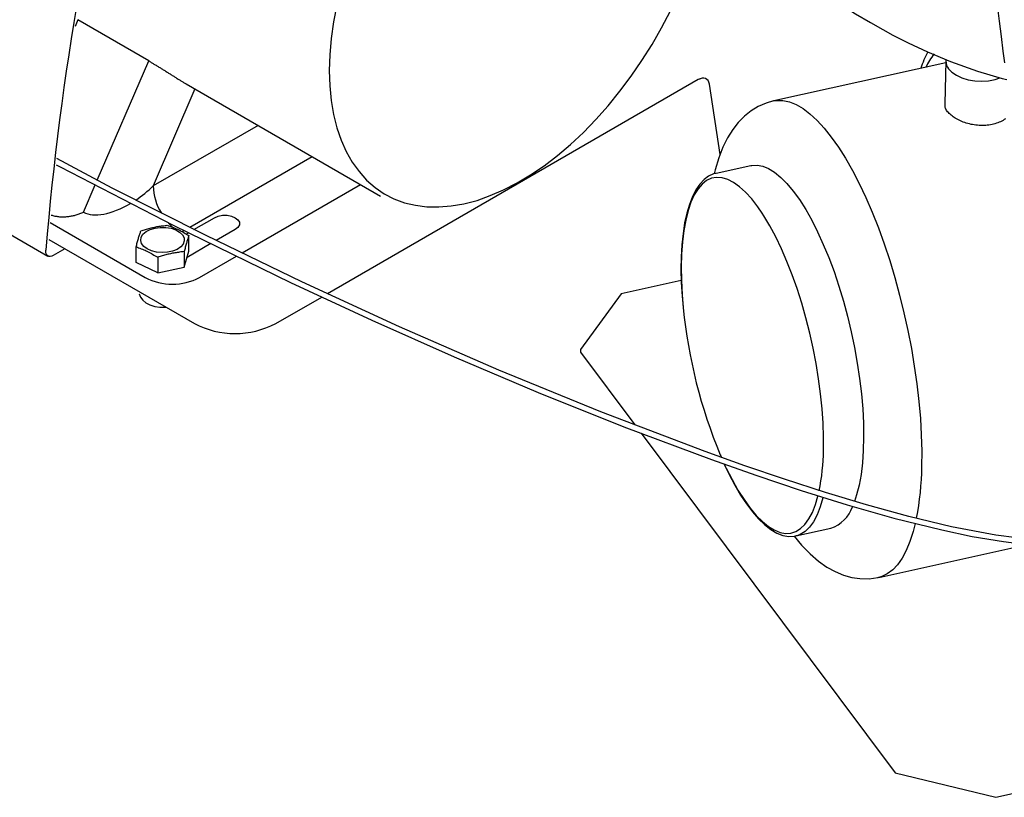
# Model space of a CAD drawing. Units: inches. Extents: x 7 to 205, y 25 to 154.
# Drawn here: x 144 to 155, y 98 to 106 of the extents above; entities that cross this region are included whole.
import ezdxf

# ---------------------------------------------------------------- set-up
doc = ezdxf.new("R2010")
doc.units = ezdxf.units.IN
doc.header["$LTSCALE"] = 2
doc.header["$MEASUREMENT"] = 0
doc.layers.add('WATERWORKS FIXTURE', color=7, linetype='Continuous')

# ---------------------------------------------------------------- blocks, each defined once
blk = doc.blocks.new('CLAW6L ISO')
at = {"layer": 'WATERWORKS FIXTURE'}
for points in [[(-3.395, -28.219), (-3.456, -28.359), (-3.498, -28.482), (-3.529, -28.612), (-3.553, -28.736), (-3.574, -28.859), (-3.619, -29.18), (-3.651, -29.487), (-3.672, -29.78), (-3.685, -30.093), (-3.691, -30.391), (-3.691, -30.674), (-3.685, -30.979), (-3.672, -31.322), (-3.65, -31.702), (-3.622, -32.084), (-3.591, -32.441), (-3.558, -32.767), (-3.525, -33.062), (-3.491, -33.338), (-3.471, -33.495), (-3.452, -33.645), (-3.435, -33.765)], [(-10.288, -33.169), (-10.321, -33.344), (-10.346, -33.515), (-10.36, -33.683), (-10.365, -33.845), (-10.36, -34.002), (-10.346, -34.153), (-10.321, -34.296), (-10.288, -34.432), (-10.244, -34.559), (-10.192, -34.677), (-10.13, -34.785), (-10.06, -34.882), (-9.982, -34.969), (-9.896, -35.045), (-9.803, -35.109), (-9.702, -35.161), (-9.595, -35.201), (-9.482, -35.228), (-9.364, -35.243), (-9.241, -35.245), (-9.114, -35.235), (-8.983, -35.212), (-8.849, -35.177), (-8.713, -35.129), (-8.576, -35.07), (-8.437, -34.998), (-8.299, -34.916), (-8.161, -34.822), (-8.024, -34.718), (-7.889, -34.603), (-7.757, -34.48), (-7.628, -34.347), (-7.502, -34.206), (-7.382, -34.058), (-7.266, -33.904), (-7.156, -33.743), (-7.052, -33.577), (-6.955, -33.407), (-6.865, -33.233)], [(-7.428, -31.049), (-7.148, -31.37), (-6.877, -31.664), (-6.62, -31.928), (-6.38, -32.161), (-6.156, -32.366), (-5.946, -32.548), (-5.749, -32.709), (-5.565, -32.852), (-5.341, -33.015), (-5.141, -33.151), (-4.965, -33.262), (-4.812, -33.353), (-4.684, -33.425), (-4.58, -33.481), (-4.423, -33.561), (-4.226, -33.652), (-3.989, -33.751), (-3.711, -33.851), (-3.46, -33.926), (-3.411, -33.938)], [(-12.746, -34.97), (-12.219, -33.746), (-12.945, -33.326), (-12.974, -33.392)], [(-12.219, -33.746), (-12.212, -33.749), (-12.206, -33.753), (-12.199, -33.757), (-12.192, -33.761), (-12.185, -33.765), (-12.179, -33.769), (-12.172, -33.773), (-12.165, -33.778), (-12.158, -33.782), (-12.151, -33.786), (-12.143, -33.791), (-12.136, -33.795), (-12.129, -33.8), (-12.121, -33.804), (-12.114, -33.809), (-12.106, -33.813), (-12.099, -33.818), (-12.091, -33.823), (-12.084, -33.827), (-12.076, -33.832), (-12.069, -33.837), (-12.061, -33.842), (-12.053, -33.846), (-12.046, -33.851), (-12.038, -33.856), (-12.03, -33.861), (-12.023, -33.866), (-12.015, -33.871), (-12.007, -33.875), (-12, -33.88), (-11.992, -33.885), (-11.985, -33.89), (-11.977, -33.895), (-11.969, -33.899), (-11.962, -33.904), (-11.954, -33.909), (-11.947, -33.913), (-11.939, -33.918), (-11.932, -33.923), (-11.925, -33.927), (-11.917, -33.932), (-11.91, -33.936), (-11.903, -33.941), (-11.896, -33.945), (-11.889, -33.949), (-11.881, -33.954), (-11.874, -33.958), (-11.867, -33.962), (-11.861, -33.966), (-11.854, -33.97), (-11.848, -33.974), (-11.841, -33.977), (-11.835, -33.981)], [(-4.037, -33.747), (-4.049, -34.188)], [(-4.036, -33.731), (-4.036, -33.747)], [(-4.038, -33.767), (-5.804, -34.156)], [(-6.464, -33.985), (-6.469, -33.965), (-6.477, -33.948), (-6.489, -33.936), (-6.503, -33.927), (-6.52, -33.923), (-6.539, -33.923), (-6.558, -33.929), (-6.579, -33.938), (-10.384, -36.135)], [(-6.561, -33.929), (-6.56, -33.93)], [(-11.744, -34.034), (-12.173, -35.029)], [(-11.835, -33.981), (-9.838, -35.134)], [(-6.355, -34.707), (-6.464, -33.985)], [(-5.805, -34.157), (-5.883, -34.179), (-5.963, -34.214), (-6.037, -34.259), (-6.105, -34.314), (-6.168, -34.378), (-6.225, -34.451), (-6.278, -34.535), (-6.326, -34.632), (-6.368, -34.742), (-6.405, -34.864), (-6.414, -34.905)], [(-3.426, -34.342), (-3.438, -34.349), (-3.45, -34.357), (-3.462, -34.363), (-3.475, -34.37), (-3.489, -34.376), (-3.503, -34.381), (-3.518, -34.386), (-3.533, -34.391), (-3.548, -34.395), (-3.563, -34.399), (-3.579, -34.402), (-3.595, -34.404), (-3.612, -34.406), (-3.628, -34.408), (-3.645, -34.408), (-3.662, -34.409), (-3.679, -34.409), (-3.695, -34.408), (-3.712, -34.407), (-3.729, -34.405), (-3.746, -34.403), (-3.763, -34.4), (-3.779, -34.397), (-3.796, -34.393), (-3.812, -34.389), (-3.828, -34.384), (-3.843, -34.379), (-3.858, -34.374), (-3.873, -34.368), (-3.888, -34.362), (-3.902, -34.355), (-3.915, -34.349), (-3.928, -34.341), (-3.941, -34.334), (-3.952, -34.326), (-3.964, -34.319), (-3.974, -34.31), (-3.984, -34.302), (-3.994, -34.294), (-4.003, -34.285), (-4.011, -34.276), (-4.019, -34.268), (-4.026, -34.259), (-4.032, -34.25), (-4.036, -34.241), (-4.04, -34.232), (-4.043, -34.223), (-4.044, -34.214), (-4.045, -34.205), (-4.044, -34.196), (-4.044, -34.188)], [(-3.31, -38.641), (-3.523, -38.612), (-3.979, -38.526), (-4.418, -38.421), (-4.851, -38.302), (-5.274, -38.175), (-5.692, -38.04), (-6.102, -37.9), (-6.509, -37.755), (-7.58, -37.348), (-8.624, -36.919), (-9.646, -36.474), (-10.648, -36.014), (-11.629, -35.539), (-12.592, -35.052), (-13.163, -34.749)], [(-10.54, -34.729), (-11.797, -35.455)], [(-13.169, -34.811), (-13.128, -34.833), (-11.961, -35.436), (-10.763, -36.02), (-9.93, -36.406), (-9.083, -36.783), (-8.22, -37.148), (-7.341, -37.501), (-6.444, -37.837), (-5.986, -37.999), (-5.523, -38.153), (-5.051, -38.301), (-4.571, -38.437), (-4.08, -38.56), (-3.766, -38.626), (-3.447, -38.679), (-3.287, -38.699)], [(-6.396, -34.899), (-6.038, -34.82), (-6.03, -34.819), (-5.975, -34.816), (-5.917, -34.827), (-5.857, -34.851), (-5.795, -34.889), (-5.732, -34.941), (-5.668, -35.005), (-5.603, -35.082), (-5.539, -35.17), (-5.476, -35.27), (-5.414, -35.38), (-5.353, -35.5), (-5.295, -35.629), (-5.239, -35.765), (-5.185, -35.908), (-5.135, -36.057), (-5.089, -36.21), (-5.047, -36.367), (-5.008, -36.527), (-4.975, -36.687), (-4.946, -36.847), (-4.923, -37.006), (-4.904, -37.163), (-4.891, -37.316), (-4.884, -37.465), (-4.882, -37.607), (-4.885, -37.743), (-4.894, -37.871), (-4.908, -37.99), (-4.928, -38.1), (-4.953, -38.199), (-4.975, -38.267)], [(-6.398, -34.901), (-6.421, -34.906), (-6.472, -34.929), (-6.519, -34.964), (-6.563, -35.01), (-6.603, -35.068), (-6.639, -35.137), (-6.67, -35.218), (-6.697, -35.308), (-6.719, -35.408), (-6.735, -35.517), (-6.747, -35.633), (-6.754, -35.756), (-6.756, -35.886), (-6.753, -36.021), (-6.745, -36.162), (-6.735, -36.272)], [(-13.219, -35.328), (-13.21, -35.33), (-13.201, -35.333), (-13.191, -35.335), (-13.182, -35.338), (-13.173, -35.34), (-13.163, -35.341), (-13.154, -35.343), (-13.145, -35.344), (-13.135, -35.345), (-13.125, -35.346), (-13.116, -35.346), (-13.106, -35.346), (-13.097, -35.346), (-13.087, -35.346), (-13.077, -35.345), (-13.068, -35.345), (-13.058, -35.344), (-13.048, -35.343), (-13.039, -35.342), (-13.029, -35.34), (-13.02, -35.339), (-13.01, -35.337), (-13, -35.335), (-12.991, -35.333), (-12.981, -35.331), (-12.972, -35.328), (-12.962, -35.326), (-12.953, -35.323), (-12.943, -35.32), (-12.934, -35.316), (-12.924, -35.313), (-12.915, -35.309), (-12.906, -35.305), (-12.896, -35.301), (-12.887, -35.297), (-12.767, -35.019)], [(-11.261, -35.717), (-10.044, -35.015)], [(-11.754, -35.476), (-11.543, -35.355)], [(-11.543, -35.355), (-11.505, -35.339), (-11.46, -35.33), (-11.413, -35.33), (-11.368, -35.339), (-11.33, -35.355), (-11.303, -35.377), (-11.288, -35.402), (-11.288, -35.429), (-11.303, -35.455), (-11.33, -35.477), (-11.525, -35.59)], [(-12.348, -35.654), (-12.345, -35.643), (-12.342, -35.632), (-12.339, -35.621), (-12.336, -35.61), (-12.333, -35.599), (-12.33, -35.589), (-12.328, -35.579), (-12.325, -35.569), (-12.322, -35.559), (-12.319, -35.55), (-12.316, -35.541), (-12.313, -35.532), (-12.31, -35.523), (-12.307, -35.515), (-12.304, -35.506), (-12.302, -35.498), (-12.299, -35.49), (-12.287, -35.486), (-12.275, -35.482), (-12.263, -35.479), (-12.252, -35.475), (-12.24, -35.472), (-12.228, -35.469), (-12.216, -35.465), (-12.205, -35.462), (-12.193, -35.46), (-12.181, -35.457), (-12.169, -35.454), (-12.157, -35.452), (-12.146, -35.449), (-12.134, -35.447), (-12.122, -35.445), (-12.11, -35.443), (-12.098, -35.441), (-12.087, -35.44), (-12.075, -35.438), (-12.063, -35.437), (-12.051, -35.435), (-12.04, -35.434), (-12.028, -35.432), (-12.015, -35.437), (-12.002, -35.442), (-11.989, -35.447), (-11.976, -35.452), (-11.963, -35.457), (-11.949, -35.463), (-11.936, -35.468), (-11.923, -35.474), (-11.91, -35.481), (-11.897, -35.487), (-11.884, -35.494), (-11.871, -35.501), (-11.858, -35.508), (-11.845, -35.516), (-11.832, -35.523), (-11.819, -35.531), (-11.806, -35.539)], [(-11.96, -35.465), (-12.001, -35.425), (-12.014, -35.411)], [(-11.854, -35.488), (-11.876, -35.5)], [(-11.834, -35.523), (-11.81, -35.509)], [(-12.126, -35.921), (-12.348, -35.814), (-12.348, -35.654), (-12.335, -35.659), (-12.322, -35.664), (-12.309, -35.669), (-12.295, -35.674), (-12.282, -35.679), (-12.269, -35.685), (-12.256, -35.69), (-12.243, -35.696), (-12.23, -35.702), (-12.217, -35.709), (-12.204, -35.716), (-12.191, -35.723), (-12.178, -35.73), (-12.165, -35.738), (-12.152, -35.745), (-12.139, -35.753), (-12.126, -35.761), (-12.126, -35.921), (-11.855, -35.863)], [(-11.58, -35.621), (-11.825, -35.763)], [(-13.078, -35.675), (-13.198, -35.744), (-13.214, -35.751), (-13.229, -35.755), (-13.243, -35.753), (-13.255, -35.748), (-13.265, -35.738), (-13.272, -35.725), (-13.275, -35.709), (-13.275, -35.69)], [(-11.855, -35.703), (-11.867, -35.704), (-11.878, -35.706), (-11.89, -35.707), (-11.902, -35.709), (-11.914, -35.711), (-11.926, -35.712), (-11.937, -35.714), (-11.949, -35.716), (-11.961, -35.718), (-11.973, -35.72), (-11.984, -35.722), (-11.996, -35.725), (-12.008, -35.728), (-12.02, -35.73), (-12.032, -35.733), (-12.044, -35.736), (-12.055, -35.739), (-12.067, -35.743), (-12.079, -35.746), (-12.091, -35.75), (-12.102, -35.753), (-12.114, -35.757), (-12.126, -35.761)], [(-6.753, -36), (-7.371, -36.136), (-7.788, -36.707), (-7.788, -36.734), (-7.229, -37.482)], [(-12.315, -36.135), (-12.315, -36.136), (-12.302, -36.171), (-12.28, -36.202), (-12.248, -36.229), (-12.206, -36.251), (-12.156, -36.266), (-12.103, -36.274), (-12.048, -36.273), (-12.042, -36.272)], [(-7.165, -37.567), (-4.557, -41.051)], [(-6.314, -37.883), (-6.262, -37.991), (-6.204, -38.1), (-6.145, -38.201), (-6.084, -38.292), (-6.023, -38.374), (-5.961, -38.445), (-5.898, -38.505), (-5.835, -38.554), (-5.773, -38.591), (-5.711, -38.615), (-5.65, -38.626), (-5.592, -38.624), (-5.566, -38.617)], [(-6.308, -37.89), (-6.291, -37.925), (-6.231, -38.042), (-6.171, -38.15), (-6.108, -38.248), (-6.046, -38.335), (-5.983, -38.41), (-5.92, -38.473), (-5.859, -38.523), (-5.798, -38.56), (-5.739, -38.584), (-5.682, -38.595), (-5.628, -38.592), (-5.577, -38.576), (-5.528, -38.546), (-5.484, -38.503), (-5.444, -38.447), (-5.407, -38.379), (-5.376, -38.299), (-5.35, -38.212)], [(-4.353, -38.494), (-4.373, -38.576), (-4.406, -38.679), (-4.444, -38.771), (-4.486, -38.85), (-4.533, -38.917), (-4.583, -38.97), (-4.638, -39.011), (-4.696, -39.038), (-4.725, -39.046)], [(-4.557, -41.051), (-3.525, -41.303), (0.569, -40.4), (0.986, -39.829), (0.987, -39.803), (-0.043, -38.427)], [(-5.594, -38.624), (-5.52, -38.714), (-5.429, -38.806), (-5.344, -38.88), (-5.258, -38.94), (-5.173, -38.987), (-5.088, -39.022), (-5.003, -39.046), (-4.919, -39.059), (-4.825, -39.06), (-4.736, -39.048), (-4.725, -39.045)], [(-4.726, -39.046), (-3.186, -38.707)]]:
    blk.add_lwpolyline(points, dxfattribs=at)
for points in [[(-13.068, -29.977, 0.045762), (-13.999, -35.273, 0.290784), (-13.977, -35.332), (-13.253, -35.75)], [(-12.344, -30.394, 0.045762), (-13.275, -35.69)], [(-4.221, -33.654, 0.050172), (-4.295, -33.823)], [(-4.159, -33.675, 0.052295), (-4.243, -33.812)], [(-4.037, -33.747, 0.176354), (-4.009, -33.827), (-3.975, -33.863), (-3.929, -33.894), (-3.872, -33.92), (-3.809, -33.939), (-3.74, -33.95), (-3.668, -33.953), (-3.598, -33.949), (-3.531, -33.936), (-3.483, -33.921)], [(-5.805, -34.156), (-5.773, -34.151), (-5.709, -34.151), (-5.642, -34.165), (-5.574, -34.193), (-5.503, -34.234), (-5.432, -34.288), (-5.359, -34.356), (-5.286, -34.435), (-5.213, -34.527), (-5.14, -34.631), (-5.067, -34.745), (-4.996, -34.87), (-4.926, -35.005), (-4.859, -35.148), (-4.793, -35.3), (-4.73, -35.459), (-4.67, -35.624), (-4.614, -35.795), (-4.561, -35.97), (-4.512, -36.149), (-4.467, -36.331), (-4.427, -36.513), (-4.391, -36.697), (-4.361, -36.88), (-4.335, -37.061), (-4.315, -37.24), (-4.299, -37.415), (-4.29, -37.585), (-4.285, -37.75), (-4.287, -37.909, -0.043012), (-4.341, -38.44)], [(-11.096, -34.408), (-12.173, -35.029, 0.128237), (-12.089, -35.307)], [(-5.337, -38.157, 0.046421), (-5.293, -37.743), (-5.292, -37.714), (-5.292, -37.606), (-5.297, -37.464), (-5.307, -37.316), (-5.323, -37.164), (-5.343, -37.009), (-5.369, -36.853), (-5.399, -36.695), (-5.434, -36.539), (-5.474, -36.384), (-5.517, -36.231), (-5.564, -36.083), (-5.615, -35.94), (-5.669, -35.803), (-5.725, -35.673), (-5.783, -35.552), (-5.844, -35.439), (-5.905, -35.336), (-5.922, -35.31), (-5.968, -35.244), (-6.03, -35.163), (-6.093, -35.094), (-6.155, -35.037), (-6.217, -34.993), (-6.276, -34.962), (-6.334, -34.945), (-6.39, -34.941), (-6.443, -34.951), (-6.493, -34.974), (-6.539, -35.01), (-6.581, -35.06), (-6.62, -35.122), (-6.654, -35.196), (-6.683, -35.282), (-6.707, -35.379), (-6.727, -35.486), (-6.741, -35.603), (-6.749, -35.728), (-6.753, -35.861), (-6.751, -36.001), (-6.743, -36.146), (-6.732, -36.281, 0.074726), (-6.352, -37.79), (-6.348, -37.799), (-6.34, -37.817)], [(-13.23, -35.406), (-12.254, -35.97, 0.243684), (-11.697, -35.97), (-11.317, -35.75)], [(-13.245, -35.578), (-11.75, -36.441, 0.245706), (-10.915, -36.441), (-10.442, -36.169)], [(-5.297, -38.224), (-5.299, -38.23), (-5.326, -38.323), (-5.358, -38.405), (-5.395, -38.475), (-5.436, -38.532), (-5.482, -38.575), (-5.531, -38.606), (-5.567, -38.619), (-5.576, -38.621), (-5.217, -38.542, 0.235233), (-4.997, -38.321)]]:
    blk.add_lwpolyline(points, format="xyb", dxfattribs=at)
for points in [[(-12.1, -35.454), (-12.043, -35.455), (-11.989, -35.464), (-11.941, -35.48), (-11.901, -35.503), (-11.872, -35.531), (-11.855, -35.562), (-11.853, -35.594), (-11.865, -35.626), (-11.89, -35.655), (-11.927, -35.68), (-11.973, -35.698), (-12.026, -35.709), (-12.082, -35.713), (-12.138, -35.708), (-12.19, -35.695), (-12.234, -35.675), (-12.269, -35.65), (-12.292, -35.62), (-12.301, -35.588), (-12.296, -35.556), (-12.278, -35.525), (-12.246, -35.498), (-12.204, -35.476), (-12.154, -35.461)], [(-11.855, -35.703), (-11.855, -35.863), (-11.806, -35.699), (-11.806, -35.539), (-11.809, -35.547), (-11.812, -35.555), (-11.815, -35.564), (-11.817, -35.572), (-11.82, -35.581), (-11.823, -35.59), (-11.826, -35.599), (-11.829, -35.608), (-11.832, -35.618), (-11.835, -35.628), (-11.838, -35.638), (-11.841, -35.648), (-11.843, -35.659), (-11.846, -35.67), (-11.849, -35.681), (-11.852, -35.692)]]:
    blk.add_lwpolyline(points, close=True, dxfattribs=at)
for start_param, end_param in [(4.523076, 4.897106), (3.32631, 4.41753)]:
    blk.add_ellipse((-12.452, -34.868), major_axis=(0.479, 0.392), ratio=0.493986, start_param=start_param, end_param=end_param, dxfattribs=at)

msp = doc.modelspace()

# ---------------------------------------------------------------- block references
at = {"layer": 'WATERWORKS FIXTURE'}
msp.add_blockref('CLAW6L ISO', (157.979, 139.414), dxfattribs=at)

doc.saveas('drawing.dxf')
